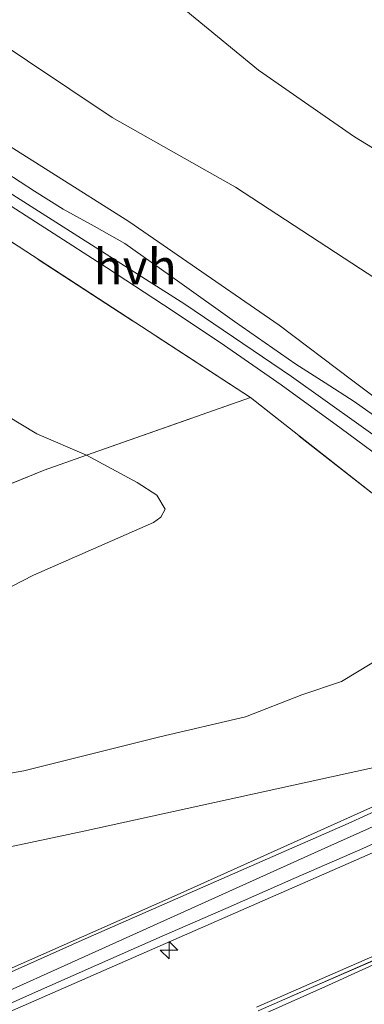
# Model space of a CAD drawing. Units: metres. Extents: x 39990 to 50010, y 406250 to 412503.
# Drawn here: x 40610 to 40635, y 410462 to 410532 of the extents above; entities that cross this region are included whole.
import ezdxf
from ezdxf.enums import TextEntityAlignment as Align

# ---------------------------------------------------------------- set-up
doc = ezdxf.new("R2010")
doc.units = ezdxf.units.M
doc.linetypes.add('IE-TERREINAFSCHEIDING', pattern=[10, 8, -2])
doc.layers.get('0').update_dxf_attribs({"lineweight": 25})
for name, color, linetype, lineweight in [('B-ME-AL-OVERIG-S-B1', 7, 'Continuous', 18), ('B-ME-GW-KRUINLIJN-L-B1', 93, 'Continuous', 18), ('B-ME-GW-TEENLIJN-L-B1', 93, 'Continuous', 18), ('B-ME-IE-GRASLAND-GV-B6', 93, 'Continuous', 18), ('B-ME-IE-GRONDWERKLIJN-GROND_INGERICHT-GV-B6', 253, 'Continuous', 18), ('B-ME-IE-TERREINAFSCHEIDING-RASTERHEKWERK-L-B1', 8, 'IE-TERREINAFSCHEIDING', 18), ('B-ME-VH-VERH_SOORT-BITUMEN-GV-B6', 8, 'IE-TERREINAFSCHEIDING-NATUURLIJK-HOUTWAL', 18), ('B-ME-VH-VERH_SOORT-HALF_VERHARDING-GV-B6', 8, 'IE-TERREINAFSCHEIDING-NATUURLIJK-HOUTWAL', 18)]:
    doc.layers.add(name, color=color, linetype=linetype, lineweight=lineweight)
doc.styles.add('NLCS-ISO', font='NLCS-ISO.TTF')
doc.linetypes.add('IE-TERREINAFSCHEIDING-NATUURLIJK-HOUTWAL', pattern='A,7,-1.5,[67,NLCS.SHX,S=0.75,R=45,X=0,Y=0],-1.5,7,-1.5,[70,NLCS.SHX,S=0.75,R=0,X=0,Y=0],-1.5', length=20)

# ---------------------------------------------------------------- blocks, each defined once
blk = doc.blocks.new('hecto')
for p, q in [((0, 0.625), (-0.625, 0)), ((0, -0.625), (0, 0.625)), ((-0.625, 0), (0.625, 0)), ((0.625, 0), (0, -0.625))]:
    blk.add_line(p, q)

msp = doc.modelspace()

# ---------------------------------------------------------------- linework, layer by layer
at = {"layer": 'B-ME-GW-KRUINLIJN-L-B1'}
for points in [[(40479.581, 410538.598, 4.297), (40506.379, 410542.777, 4.342), (40533.726, 410547.062, 4.307), (40554.279, 410550.292, 3.912), (40563.162, 410551.726, 3.671), (40565.481, 410549.591, 3.609), (40565.775, 410549.326, 3.586), (40577.718, 410540.573, 3.912), (40587.078, 410534.227, 4.112), (40602.209, 410524.581, 3.924), (40621.785, 410512.136, 3.928), (40629.379, 410507.01, 4.065), (40641.3341, 410498.4821, 4.7943), (40647.506, 410494.071, 5.8173), (40651.89, 410491.587, 6.2694), (40654.823, 410490.311, 6.4712), (40658.51, 410489.073, 6.7401), (40661.689, 410488.076, 6.7401)], [(40655.737, 410492.463, 6.735), (40654.451, 410492.9, 6.507), (40653.756, 410493.188, 6.507), (40652.064, 410494.09, 6.517), (40648.43, 410496.324, 5.992), (40642.171, 410500.36, 5.128), (40637.7277, 410503.6991, 4.659), (40633.644, 410506.768, 4.228), (40628.508, 410510.645, 3.862), (40617.8212, 410518.0137, 3.7125), (40601.3732, 410528.3827, 3.7305), (40584.1231, 410539.1267, 3.9866)], [(40374.101, 410360.863, 6.827), (40405.393, 410373.176, 6.94), (40434.922, 410386.655, 6.823), (40477.563, 410405.123, 6.785), (40532.824, 410429.673, 6.78), (40590.573, 410454.935, 6.8), (40631.748, 410473.511, 6.865), (40645.3465, 410479.5818, 6.8703), (40652.237, 410482.658, 6.873), (40660.368, 410487.234, 6.907), (40661.689, 410488.076, 6.7401), (40663.299, 410489.116, 6.7401), (40665.814, 410490.055, 6.975), (40687.173, 410497.996, 6.893), (40711.318, 410506.1, 6.76)], [(40636.215, 410497.836, 4.683), (40637.665, 410495.066, 4.95), (40637.7742, 410492.8891, 5.1018), (40637.7922, 410490.9557, 5.1914), (40637.2304, 410489.1607, 5.281), (40636.4794, 410487.9881, 5.281), (40635.0768, 410486.6392, 5.1914), (40632.9352, 410485.3438, 5.281), (40630.1131, 410484.388, 5.1914), (40626.097, 410482.822, 5.01), (40620.0043, 410481.4227, 4.6537), (40610.357, 410479.008, 4.107), (40598.388, 410476.904, 3.202), (40590.706, 410475.06, 2.754), (40580.189, 410472.607, 2.234), (40573.355, 410470.292, 2.039), (40560.891, 410464.935, 2.067), (40541.752, 410456.442, 2.032)], [(40374.725, 410358.727, 6.847), (40405.048, 410371.424, 6.739), (40434.489, 410384.947, 6.727), (40476.213, 410403.184, 6.739), (40511.522, 410418.73, 6.727), (40550.257, 410435.775, 6.769), (40591.191, 410453.934, 6.763), (40635.1258, 410473.1669, 6.7399), (40645.9985, 410477.519, 6.7468), (40652.5656, 410480.1477, 6.7509), (40658.1362, 410482.5195, 6.7717), (40659.2124, 410482.8689, 6.5384), (40662.927, 410484.075, 6.7117), (40664.4175, 410484.1491, 6.7117), (40665.652, 410484.2241, 6.7117), (40672.6605, 410484.4139, 6.3517), (40677.0809, 410484.7264, 5.9888), (40678.1879, 410484.8047, 6.0517), (40685.3206, 410485.52, 5.6917), (40692.1467, 410487.0164, 5.1517), (40698.4264, 410487.6076, 4.4917)], [(40373.728, 410362.139, 6.847), (40383.2288, 410366.2638, 6.7839), (40393.3983, 410370.4518, 6.8289), (40409.2518, 410377.4166, 6.7389), (40444.129, 410392.457, 6.757), (40456.4827, 410397.9649, 6.7389), (40471.4889, 410404.6447, 6.8289), (40478.4509, 410407.6557, 6.8289), (40518.8669, 410425.6457, 6.8259), (40590.7453, 410456.7244, 6.8289), (40621.028, 410470.083, 6.733), (40644.9472, 410480.8452, 6.6556), (40645.738, 410481.201, 6.653)]]:
    msp.add_polyline3d(points, dxfattribs=at)
at = {"layer": 'B-ME-GW-TEENLIJN-L-B1'}
for points in [[(40614.75, 410554.554, -0.386), (40603.1486, 410548.965, -0.086), (40596.6965, 410546.8334, 0.0577), (40593.272, 410545.702, 0.134), (40590.495, 410544.805, 0.276), (40589.428, 410544.524, 0.317), (40589.186, 410543.945, 0.339), (40590.6149, 410542.4483, 0.2629), (40596.6096, 410538.3608, 0.1814), (40600.3362, 410536.0122, 0.0419), (40607.5708, 410531.453, -0.2289), (40616.6197, 410525.4176, -0.506), (40625.3889, 410520.4501, -0.5012), (40634.2749, 410514.663, -0.3523), (40639.4233, 410511.31, -0.266), (40645.378, 410507.848, 0.896), (40651.392, 410507.685, 1.077), (40655.378, 410508.368, 1.344)], [(40598.66, 410510.53, 0.22), (40611.262, 410502.947, 0.054), (40614.809, 410501.42, 0.094), (40618.403, 410499.467, 0.287), (40619.808, 410498.569, 0.337), (40620.395, 410497.589, 0.282), (40620.0774, 410497.0189, 0.3081), (40619.57, 410496.639, 0.192), (40611.031, 410492.9, -0.133), (40605.589, 410490.091, -0.063)], [(40626.8948, 410462.2157, 4.4017), (40636.5921, 410466.4408, 4.4017), (40643.1999, 410469.3924, 4.4017), (40647.9248, 410471.4246, 4.4017), (40648.7698, 410471.788, 4.4017), (40652.4917, 410473.4927, 4.3717), (40657.2113, 410475.8217, 4.3717), (40659.3427, 410476.9334, 4.3717), (40660.6862, 410477.6245, 4.3717), (40662.3018, 410478.2725, 4.3717), (40666.4515, 410479.6376, 4.4917), (40667.6979, 410480.1165, 4.4917), (40669.9498, 410480.3447, 4.5517), (40671.5218, 410480.3988, 4.4759), (40677.1206, 410480.5918, 4.4288), (40677.6929, 410480.6115, 4.4317), (40683.6402, 410481.748, 4.3717)], [(40369.735, 410375.811, 2.377), (40390.362, 410384.884, 2.402), (40407.908, 410392.401, 2.313), (40446.534, 410408.609, 2.373), (40488.17, 410426.676, 2.277), (40526.143, 410443.791, 2.229), (40565.332, 410461.316, 2.229), (40574.659, 410465.68, 2.229), (40578.216, 410466.982, 2.271), (40580.864, 410467.507, 2.352), (40584.02, 410468.218, 2.568), (40614.604, 410474.712, 4.428), (40635.889, 410479.38, 5.766), (40640.666, 410480.657, 6.111), (40644.8643, 410481.1073, 6.5596), (40645.738, 410481.201, 6.653)]]:
    msp.add_polyline3d(points, dxfattribs=at)
at = {"layer": 'B-ME-IE-GRASLAND-GV-B6'}
for points in [[(40651.3045, 410484.0964, 6.6891), (40649.9011, 410486.2612, 6.705), (40649.3018, 410486.7761, 6.6), (40647.0237, 410488.9724, 6.396), (40641.299, 410493.94, 5.382), (40640.6514, 410494.4363, 5.293), (40636.215, 410497.836, 4.683), (40626.449, 410505.507, 3.744), (40600.144, 410522.639, 3.774), (40576.801, 410536.943, 3.927), (40571.988, 410539.236, 3.914), (40566.854, 410541.31, 3.984), (40561.792, 410543.047, 3.997), (40558.344, 410543.869, 3.96), (40554.192, 410544.388, 3.972), (40549.094, 410544.202, 4.022), (40539.421, 410542.807, 4.155), (40514.641, 410539.404, 4.322), (40490.805, 410535.736, 4.277), (40465.2028, 410529.6818, 4.0401)], [(40621.8758, 410533.0021, -0.686), (40627.0192, 410528.7695, -0.566), (40630.6154, 410526.2831, -0.566), (40633.8585, 410524.0409, -0.566), (40645.1933, 410517.1001, -0.5637), (40649.17, 410514.54, -0.487), (40652.506, 410515.267, -0.497), (40653.635, 410515.601, -0.506)], [(40607.5708, 410531.453, -0.2289), (40616.6197, 410525.4176, -0.506), (40625.3889, 410520.4501, -0.5012), (40634.2749, 410514.663, -0.3523), (40639.4233, 410511.31, -0.266), (40645.378, 410507.848, 0.896), (40651.392, 410507.685, 1.077), (40655.378, 410508.368, 1.344), (40656.725, 410502.851, 3.045), (40659.217, 410492.326, 6.825), (40656.951, 410492.238, 6.799), (40655.737, 410492.463, 6.735), (40654.451, 410492.9, 6.507), (40653.756, 410493.188, 6.507), (40652.064, 410494.09, 6.517), (40648.43, 410496.324, 5.992), (40642.171, 410500.36, 5.128), (40637.7277, 410503.6991, 4.659), (40633.644, 410506.768, 4.228), (40628.508, 410510.645, 3.862), (40617.8212, 410518.0137, 3.7125), (40601.3732, 410528.3827, 3.7305)], [(40653.635, 410515.601, -0.506), (40650.6379, 410514.0277, -0.506), (40644.3573, 410511.4075, -0.146), (40646.8811, 410511.1878, 0.094), (40650.1173, 410511.0399, 0.334), (40654.601, 410511.553, 0.753), (40655.378, 410508.368, 1.344), (40651.392, 410507.685, 1.077), (40645.378, 410507.848, 0.896), (40639.4233, 410511.31, -0.266), (40634.2749, 410514.663, -0.3523), (40625.3889, 410520.4501, -0.5012), (40616.6197, 410525.4176, -0.506), (40607.5708, 410531.453, -0.2289)], [(40601.3732, 410528.3827, 3.7305), (40617.8212, 410518.0137, 3.7125), (40628.508, 410510.645, 3.862), (40633.644, 410506.768, 4.228), (40637.7277, 410503.6991, 4.659)], [(40637.7945, 410502.4449, 4.671), (40633.8368, 410505.2289, 4.341), (40631.7687, 410506.5655, 4.1954), (40629.6918, 410507.8884, 4.0634), (40627.5033, 410509.3998, 3.8889), (40625.3203, 410510.9228, 3.741), (40621.4265, 410513.6966, 3.6891), (40617.5232, 410516.4534, 3.741), (40615.3517, 410517.6923, 3.7577), (40613.1507, 410518.891, 3.774), (40611.1049, 410520.1831, 3.7911), (40609.0713, 410521.4945, 3.801)], [(40608.1066, 410519.9598, 3.801), (40612.1702, 410517.3665, 3.774), (40616.2161, 410514.7444, 3.741), (40620.2723, 410512.103, 3.6665), (40624.3015, 410509.4234, 3.741), (40628.6424, 410506.4104, 4.0634), (40632.9148, 410503.3075, 4.401), (40636.8199, 410500.4178, 4.701), (40639.3533, 410498.5431, 4.8956), (40640.725, 410497.5281, 5.001), (40643.7787, 410495.1148, 5.3914), (40646.8324, 410492.7015, 5.7817), (40647.9517, 410491.8942, 5.9195), (40649.7427, 410490.8467, 6.123), (40651.6285, 410489.9556, 6.3217), (40652.4445, 410489.6349, 6.3816), (40652.5132, 410487.6546, 6.4703), (40652.5819, 410485.6743, 6.559), (40652.3983, 410485.1517, 6.6027), (40651.9908, 410484.7047, 6.649), (40651.3045, 410484.0964, 6.6891)], [(40627.0097, 410461.9514, 4.4017), (40636.7084, 410466.1772, 4.4017)], [(40636.0019, 410465.5859, 4.3751), (40632.0145, 410463.7708, 4.3717), (40627.1619, 410461.6137, 4.3717)]]:
    msp.add_polyline3d(points, dxfattribs=at)
at = {"layer": 'B-ME-IE-GRONDWERKLIJN-GROND_INGERICHT-GV-B6'}
for points in [[(40626.449, 410505.507, 3.744), (40614.809, 410501.42, 0.094), (40611.262, 410502.947, 0.054), (40598.66, 410510.53, 0.22), (40592.452, 410513.953, 0.444), (40585.546, 410517.763, 0.162), (40577.144, 410522.699, 0.197), (40571.691, 410525.625, 0.209), (40562.705, 410528.864, 0.002), (40557.347, 410530.21, -0.111), (40553.144, 410530.994, -0.045), (40549.257, 410532.278, -0.041), (40551.271, 410532.013, 0.212), (40555.157, 410531.265, 0.329), (40564.556, 410529.522, 0.35), (40567.003, 410531.039, 0.682), (40576.801, 410536.943, 3.927), (40600.144, 410522.639, 3.774), (40626.449, 410505.507, 3.744)], [(40653.635, 410515.601, -0.506), (40652.506, 410515.267, -0.497), (40649.17, 410514.54, -0.487), (40645.1933, 410517.1001, -0.5637), (40633.8585, 410524.0409, -0.566), (40630.6154, 410526.2831, -0.566), (40627.0192, 410528.7695, -0.566), (40621.8758, 410533.0021, -0.686)], [(40476.9068, 410521.9566, 0.171), (40492.812, 410523.7959, 0.051), (40494.2185, 410523.9128, 0.291), (40511.7986, 410526.5193, 0.051), (40534.5715, 410530.1379, 0.051), (40549.257, 410532.278, -0.041), (40553.144, 410530.994, -0.045), (40557.347, 410530.21, -0.111), (40562.705, 410528.864, 0.002), (40571.691, 410525.625, 0.209), (40577.144, 410522.699, 0.197), (40585.546, 410517.763, 0.162), (40592.452, 410513.953, 0.444), (40598.66, 410510.53, 0.22), (40611.262, 410502.947, 0.054), (40614.809, 410501.42, 0.094), (40611.801, 410500.364, -0.311), (40604.413, 410497.343, -0.608), (40603.2, 410496.836, -0.692)], [(40538.707, 410458.993, 0.912), (40547.953, 410462.943, 0.955), (40559.078, 410467.813, 0.945), (40569.335, 410471.976, 1.012), (40577.178, 410475.218, 0.979), (40585.388, 410478.514, 0.975), (40587.827, 410480.412, 0.9), (40589.787, 410482.112, 0.479), (40598.46, 410486.493, 0.237), (40605.589, 410490.091, -0.063), (40611.031, 410492.9, -0.133), (40619.57, 410496.639, 0.192), (40620.0774, 410497.0189, 0.3081), (40620.395, 410497.589, 0.282), (40619.808, 410498.569, 0.337), (40618.403, 410499.467, 0.287), (40614.809, 410501.42, 0.094), (40626.449, 410505.507, 3.744)], [(40626.449, 410505.507, 3.744), (40636.215, 410497.836, 4.683), (40637.665, 410495.066, 4.95), (40637.7742, 410492.8891, 5.1018), (40637.7922, 410490.9557, 5.1914), (40637.2304, 410489.1607, 5.281), (40636.4794, 410487.9881, 5.281), (40635.0768, 410486.6392, 5.1914), (40632.9352, 410485.3438, 5.281), (40630.1131, 410484.388, 5.1914), (40626.097, 410482.822, 5.01), (40620.0043, 410481.4227, 4.6537), (40610.357, 410479.008, 4.107), (40598.388, 410476.904, 3.202), (40590.706, 410475.06, 2.754), (40580.189, 410472.607, 2.234), (40573.355, 410470.292, 2.039), (40560.891, 410464.935, 2.067), (40541.752, 410456.442, 2.032)], [(40603.2, 410496.836, -0.692), (40604.413, 410497.343, -0.608), (40611.801, 410500.364, -0.311), (40614.809, 410501.42, 0.094), (40618.403, 410499.467, 0.287), (40619.808, 410498.569, 0.337), (40620.395, 410497.589, 0.282), (40620.0774, 410497.0189, 0.3081), (40619.57, 410496.639, 0.192), (40611.031, 410492.9, -0.133), (40605.589, 410490.091, -0.063), (40598.46, 410486.493, 0.237), (40589.787, 410482.112, 0.479), (40587.827, 410480.412, 0.9), (40585.388, 410478.514, 0.975), (40577.178, 410475.218, 0.979), (40569.335, 410471.976, 1.012), (40559.078, 410467.813, 0.945), (40547.953, 410462.943, 0.955), (40538.707, 410458.993, 0.912)], [(40541.752, 410456.442, 2.032), (40560.891, 410464.935, 2.067), (40573.355, 410470.292, 2.039), (40580.189, 410472.607, 2.234), (40590.706, 410475.06, 2.754), (40598.388, 410476.904, 3.202), (40610.357, 410479.008, 4.107), (40620.0043, 410481.4227, 4.6537), (40626.097, 410482.822, 5.01), (40630.1131, 410484.388, 5.1914), (40632.9352, 410485.3438, 5.281), (40635.0768, 410486.6392, 5.1914), (40636.4794, 410487.9881, 5.281), (40637.2304, 410489.1607, 5.281), (40637.7922, 410490.9557, 5.1914), (40637.7742, 410492.8891, 5.1018), (40637.665, 410495.066, 4.95), (40636.215, 410497.836, 4.683), (40640.6514, 410494.4363, 5.293), (40641.299, 410493.94, 5.382), (40647.0237, 410488.9724, 6.396), (40649.3018, 410486.7761, 6.6), (40649.9011, 410486.2612, 6.705), (40651.3045, 410484.0964, 6.6891)], [(40651.3045, 410484.0964, 6.6891), (40650.8873, 410483.7267, 6.7135), (40649.6865, 410482.9381, 6.7389), (40648.2864, 410482.2032, 6.7389), (40646.8709, 410481.5048, 6.7389), (40645.0155, 410480.6289, 6.7389), (40640.1569, 410478.3352, 6.7389), (40633.408, 410475.2451, 6.7389), (40624.0519, 410471.1564, 6.7389), (40614.7003, 410467.0585, 6.7389), (40604.7345, 410462.6185, 6.7389), (40594.7646, 410458.1877, 6.7389)], [(40605.5597, 410460.764, 6.7389), (40610.5389, 410462.9858, 6.7389), (40615.5207, 410465.2019, 6.7389), (40620.1914, 410467.2534, 6.7389), (40624.8657, 410469.2969, 6.7389), (40629.5516, 410471.3438, 6.7389), (40634.237, 410473.3922, 6.7389), (40637.6332, 410474.9249, 6.7389), (40641.0127, 410476.4946, 6.7389), (40644.3875, 410478.0761, 6.7389), (40645.6349, 410478.6694, 6.7389), (40647.7533, 410479.6767, 6.7389), (40648.4816, 410480.0326, 6.7389), (40649.2072, 410480.3941, 6.7389), (40649.9664, 410480.7831, 6.7389), (40650.7177, 410481.1869, 6.7389), (40651.4178, 410481.6544, 6.7264), (40652.1239, 410482.1104, 6.7135), (40652.2971, 410482.1985, 6.7133), (40652.5656, 410480.1477, 6.7509), (40645.9985, 410477.519, 6.7468), (40635.1258, 410473.1669, 6.7399), (40591.191, 410453.934, 6.763)], [(40565.332, 410461.316, 2.229), (40574.659, 410465.68, 2.229), (40578.216, 410466.982, 2.271), (40580.864, 410467.507, 2.352), (40584.02, 410468.218, 2.568), (40614.604, 410474.712, 4.428), (40635.889, 410479.38, 5.766), (40640.666, 410480.657, 6.111), (40644.8643, 410481.1073, 6.5596), (40645.738, 410481.201, 6.653), (40644.9472, 410480.8452, 6.6556), (40621.028, 410470.083, 6.733), (40590.7453, 410456.7244, 6.8289)], [(40590.7453, 410456.7244, 6.8289), (40621.028, 410470.083, 6.733), (40644.9472, 410480.8452, 6.6556), (40645.738, 410481.201, 6.653), (40644.8643, 410481.1073, 6.5596), (40640.666, 410480.657, 6.111), (40635.889, 410479.38, 5.766), (40614.604, 410474.712, 4.428), (40584.02, 410468.218, 2.568), (40580.864, 410467.507, 2.352), (40578.216, 410466.982, 2.271), (40574.659, 410465.68, 2.229), (40565.332, 410461.316, 2.229)], [(40604.7345, 410462.6185, 6.7389), (40614.7003, 410467.0585, 6.7389), (40624.0519, 410471.1564, 6.7389), (40633.408, 410475.2451, 6.7389), (40640.1569, 410478.3352, 6.7389)], [(40637.6332, 410474.9249, 6.7389), (40634.237, 410473.3922, 6.7389), (40629.5516, 410471.3438, 6.7389), (40624.8657, 410469.2969, 6.7389), (40620.1914, 410467.2534, 6.7389), (40615.5207, 410465.2019, 6.7389), (40610.5389, 410462.9858, 6.7389), (40605.5597, 410460.764, 6.7389)], [(40591.191, 410453.934, 6.763), (40635.1258, 410473.1669, 6.7399)], [(40636.5921, 410466.4408, 4.4017), (40626.8948, 410462.2157, 4.4017)], [(40626.8948, 410462.2157, 4.4017), (40636.5921, 410466.4408, 4.4017)], [(40636.7084, 410466.1772, 4.4017), (40627.0097, 410461.9514, 4.4017)]]:
    msp.add_polyline3d(points, dxfattribs=at)
at = {"layer": 'B-ME-IE-TERREINAFSCHEIDING-RASTERHEKWERK-L-B1'}
msp.add_line((40636.215, 410497.836, 4.683), (40626.449, 410505.507, 3.744), dxfattribs=at)
for points in [[(40626.449, 410505.507, 3.744), (40600.144, 410522.639, 3.774), (40576.801, 410536.943, 3.927)], [(40603.2, 410496.836, -0.692), (40604.413, 410497.343, -0.608), (40611.801, 410500.364, -0.311), (40614.809, 410501.42, 0.094), (40626.449, 410505.507, 3.744)], [(40652.729, 410480.0965, 6.7509), (40659.2124, 410482.8689, 6.5384), (40662.6671, 410484.314, 7.0654), (40664.9936, 410485.3536, 6.7717), (40672.7972, 410485.1396, 6.2283), (40677.0578, 410485.2696, 6.1683), (40677.0809, 410484.7264, 5.9888), (40677.2042, 410481.8288, 5.0317), (40677.1832, 410481.1986, 4.7317), (40672.4511, 410480.5502, 4.4917), (40671.5218, 410480.3988, 4.4759), (40668.9186, 410479.9748, 4.4317), (40666.2046, 410479.3511, 4.4317), (40665.4819, 410479.0987, 4.4317), (40661.8963, 410477.719, 4.4317), (40658.748, 410476.3256, 4.4317), (40655.3989, 410474.6974, 4.3717), (40652.034, 410473.1115, 4.4317), (40648.8836, 410471.5233, 4.4017), (40648.0121, 410471.1485, 4.4017), (40643.3156, 410469.1285, 4.4017), (40636.7084, 410466.1772, 4.4017), (40627.0097, 410461.9514, 4.4017)]]:
    msp.add_polyline3d(points, dxfattribs=at)
at = {"layer": 'B-ME-VH-VERH_SOORT-BITUMEN-GV-B6'}
msp.add_polyline3d([(40627.1619, 410461.6137, 4.3717), (40632.0145, 410463.7708, 4.3717), (40636.0019, 410465.5859, 4.3751), (40640.0002, 410467.3763, 4.3717), (40644.4954, 410469.3142, 4.3455), (40648.1005, 410470.8685, 4.3184), (40648.9905, 410471.2522, 4.3117), (40652.4444, 410472.8625, 4.2611), (40655.8982, 410474.4728, 4.2217), (40659.7387, 410476.2741, 4.2154), (40663.5796, 410478.0772, 4.2217), (40665.3799, 410478.7876, 4.2217), (40667.2649, 410479.2218, 4.2217), (40672.0501, 410479.723, 4.1998), (40676.8447, 410480.0439, 4.1617), (40677.065, 410480.0532, 4.1599)], dxfattribs=at)
at = {"layer": 'B-ME-VH-VERH_SOORT-HALF_VERHARDING-GV-B6'}
for points in [[(40609.0713, 410521.4945, 3.801), (40611.1049, 410520.1831, 3.7911), (40613.1507, 410518.891, 3.774), (40615.3517, 410517.6923, 3.7577), (40617.5232, 410516.4534, 3.741), (40621.4265, 410513.6966, 3.6891), (40625.3203, 410510.9228, 3.741), (40627.5033, 410509.3998, 3.8889), (40629.6918, 410507.8884, 4.0634), (40631.7687, 410506.5655, 4.1954), (40633.8368, 410505.2289, 4.341), (40637.7945, 410502.4449, 4.671)], [(40661.005, 410486.6285, 6.7048), (40660.3769, 410486.8096, 6.6951), (40657.0971, 410487.9392, 6.6217), (40654.3403, 410488.8899, 6.5208), (40652.4445, 410489.6349, 6.3816), (40651.6285, 410489.9556, 6.3217), (40649.7427, 410490.8467, 6.123), (40647.9517, 410491.8942, 5.9195), (40646.8324, 410492.7015, 5.7817), (40643.7787, 410495.1148, 5.3914), (40640.725, 410497.5281, 5.001), (40639.3533, 410498.5431, 4.8956), (40636.8199, 410500.4178, 4.701), (40632.9148, 410503.3075, 4.401), (40628.6424, 410506.4104, 4.0634), (40624.3015, 410509.4234, 3.741), (40620.2723, 410512.103, 3.6665), (40616.2161, 410514.7444, 3.741), (40612.1702, 410517.3665, 3.774), (40608.1066, 410519.9598, 3.801)]]:
    msp.add_polyline3d(points, dxfattribs=at)

# ---------------------------------------------------------------- block references
at = {"layer": 'B-ME-AL-OVERIG-S-B1', "rotation": 90}
msp.add_blockref('hecto', (40620.6734, 410466.259, 6.7417), dxfattribs=at)

# ---------------------------------------------------------------- texts
at = {"layer": 'B-ME-VH-VERH_SOORT-HALF_VERHARDING-GV-B6', "ltscale": 0.2, "style": 'NLCS-ISO'}
msp.add_text('hvh', height=2.5, dxfattribs=at).set_placement((40618.2636, 410514.8066), align=Align.MIDDLE_CENTER)

doc.saveas('drawing.dxf')
